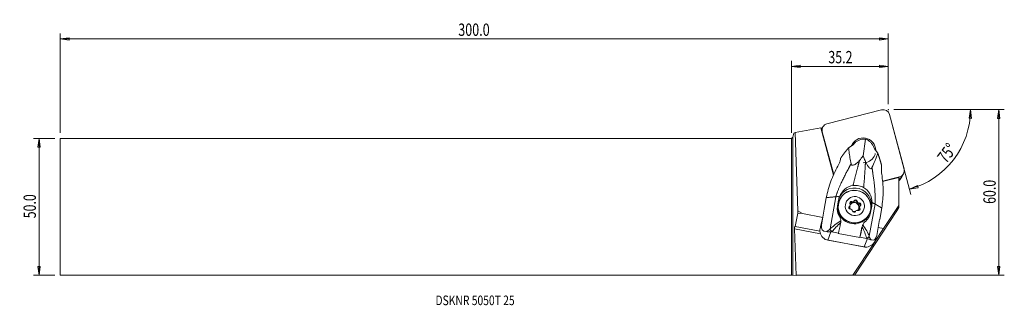
# Model space of a CAD drawing. Units: millimetres. Extents: x -281 to 77, y -36 to 68.
import ezdxf

# ---------------------------------------------------------------- set-up
doc = ezdxf.new("R2010")
doc.units = ezdxf.units.MM
doc.layers.get('0').update_dxf_attribs({"linetype": 'CONTINUOUS'})
for name, color, linetype in [('1', 4, 'CONTINUOUS'), ('2', 7, 'CONTINUOUS'), ('SK1', 4, 'CONTINUOUS'), ('SK2', 7, 'CONTINUOUS'), ('SK6', 5, 'CONTINUOUS')]:
    doc.layers.add(name, color=color, linetype=linetype)
doc.styles.add('iso_b_vert', font='simplex.shx')
doc.dimstyles.get("Standard").update_dxf_attribs({"dimtxt": 0.18, "dimasz": 0.18, "dimexe": 0.18, "dimexo": 0.0625, "dimgap": 0.09, "dimtad": 1, "dimzin": 0, "dimdsep": 52, "dimtxsty": 'Standard', "dimcen": 0.09, "dimadec": 0, "dimazin": 0, "dimtfac": 1, "dimtdec": 4, "dimtofl": 0, "dimtmove": 0, "dimatfit": 3, "dimfxl": 1, "dimtolj": 1, "dimtzin": 0, "dimarcsym": 0})

# ---------------------------------------------------------------- blocks, each defined once
blk = doc.blocks.new('DimnDraft3D1')
at = {"layer": '2', "lineweight": 13}
for p, q in [((37.245018, 35.425), (67.200862, 35.425)), ((65.200862, 35.425), (64.698972, 32.262175)), ((65.534672, 32.24005), (64.698972, 32.262175)), ((65.200862, 35.425), (65.534672, 32.24005)), ((36.682004, 30.062097), (43.515799, 4.558025)), ((42.998161, 6.489877), (45.923314, 7.793264)), ((45.923314, 7.793264), (46.160986, 6.991768)), ((42.998161, 6.489877), (46.160986, 6.991768))]:
    blk.add_line(p, q, dxfattribs=at)
blk.add_arc((35.245018, 35.425), 29.955844, 285, 0, dxfattribs=at)
at = {"layer": '2', "lineweight": 18, "insert": (56.341042, 15.558033), "char_height": 4.5, "attachment_point": 7, "rotation": 52.5, "line_spacing_factor": 1.084337, "style": 'iso_b_vert'}
blk.add_mtext('\\W0.7399;75%%d', dxfattribs=at)
blk = doc.blocks.new('DimnDraft3D2')
at = {"layer": 'SK2', "lineweight": 13}
for p, q in [((-268.104982, 24.925), (-275.854982, 24.925)), ((-273.854982, 24.925), (-274.272978, 21.749998)), ((-273.436985, 21.750002), (-274.272978, 21.749998)), ((-273.854982, -24.925), (-273.854982, 24.925)), ((-273.854982, 24.925), (-273.436985, 21.750002)), ((-268.104982, -24.925), (-275.854982, -24.925)), ((-274.272978, -21.750002), (-273.436985, -21.749998)), ((-273.854982, -24.925), (-274.272978, -21.750002)), ((-273.854982, -24.925), (-273.436985, -21.749998))]:
    blk.add_line(p, q, dxfattribs=at)
at = {"layer": 'SK2', "lineweight": 18, "insert": (-274.979982, -4.156579), "char_height": 4.5, "attachment_point": 7, "rotation": 90, "line_spacing_factor": 1.084337, "style": 'iso_b_vert'}
blk.add_mtext('\\W0.7346;50.0', dxfattribs=at)
blk = doc.blocks.new('_CLOSED')
at = {"lineweight": -2}
for p, q in [((-1, 0.166667), (0, 0)), ((-1, 0.166667), (-1, -0.166667)), ((0, 0), (-1, -0.166667)), ((0, 0), (-1, 0))]:
    blk.add_line(p, q, dxfattribs=at)
blk = doc.blocks.new('DimnDraft3D3')
at = {"layer": '2', "lineweight": 13}
for p, q in [((37.245018, 35.425), (77.495018, 35.425)), ((75.495018, 35.425), (75.077022, 32.249998)), ((75.495018, -24.925), (75.495018, 35.425)), ((75.495018, 35.425), (75.913015, 32.250002)), ((75.913015, 32.250002), (75.077022, 32.249998)), ((2, -24.925), (77.495018, -24.925)), ((75.077022, -21.750002), (75.913015, -21.749998)), ((75.495018, -24.925), (75.077022, -21.750002)), ((75.495018, -24.925), (75.913015, -21.749998))]:
    blk.add_line(p, q, dxfattribs=at)
at = {"layer": '2', "lineweight": 18, "insert": (74.370018, 1.093421), "char_height": 4.5, "attachment_point": 7, "rotation": 90, "line_spacing_factor": 1.084337, "style": 'iso_b_vert'}
blk.add_mtext('\\W0.7346;60.0', dxfattribs=at)
blk = doc.blocks.new('DimnDraft3D4')
at = {"layer": '2', "lineweight": 13}
for p, q in [((0, 26.925), (0, 53.175)), ((0, 51.175), (3.174998, 51.592997)), ((0, 51.175), (35.245018, 51.175)), ((0, 51.175), (3.175002, 50.757003)), ((3.174998, 51.592997), (3.175002, 50.757003)), ((35.245018, 51.175), (32.070017, 51.592997)), ((32.07002, 50.757003), (32.070017, 51.592997)), ((35.245018, 51.175), (32.07002, 50.757003)), ((35.245018, 37.425), (35.245018, 53.175))]:
    blk.add_line(p, q, dxfattribs=at)
at = {"layer": '2', "lineweight": 18, "insert": (13.46593, 52.3), "char_height": 4.5, "attachment_point": 7, "line_spacing_factor": 1.084337, "style": 'iso_b_vert'}
blk.add_mtext('\\W0.7346;35.2', dxfattribs=at)
blk = doc.blocks.new('DimnDraft3D5')
at = {"layer": 'SK2', "lineweight": 13}
for p, q in [((-266.104982, 26.925), (-266.104982, 63.175)), ((-266.104982, 61.175), (-262.929983, 61.592997)), ((35.245018, 61.175), (-266.104982, 61.175)), ((-266.104982, 61.175), (-262.92998, 60.757003)), ((-262.929983, 61.592997), (-262.92998, 60.757003)), ((35.245018, 61.175), (32.070017, 61.592997)), ((32.07002, 60.757003), (32.070017, 61.592997)), ((35.245018, 61.175), (32.07002, 60.757003)), ((35.245018, 37.425), (35.245018, 63.175))]:
    blk.add_line(p, q, dxfattribs=at)
at = {"layer": 'SK2', "lineweight": 18, "insert": (-121.26814, 62.3), "char_height": 4.5, "attachment_point": 7, "line_spacing_factor": 1.084337, "style": 'iso_b_vert'}
blk.add_mtext('\\W0.7468;300.0', dxfattribs=at)

msp = doc.modelspace()

# ---------------------------------------------------------------- linework, layer by layer
at = {"layer": '1', "lineweight": 18}
for p, q in [((32.813, 35.351), (12.928, 30.255)), ((41.032, 13.826), (35.72, 33.651)), ((1.406, 27.153), (10.731, 28.847)), ((10.731, 28.847), (15.28, 11.569)), ((10.731, 28.847), (10.867, 28.798)), ((11.135, 27.779), (10.867, 28.798)), ((11.479, 29.158), (10.993, 28.316)), ((0.5, 25.425), (0, 24.925)), ((0.875, 26.824), (0.5, 25.425)), ((0.5, 25.425), (0.5, -24.927)), ((0.875, 26.824), (1.406, 27.153)), ((2.374, -1.48), (1.406, 27.153)), ((11.247, 27.38), (11.222, 27.336)), ((11.247, 27.38), (15.408, 11.852)), ((0, 24.925), (0, -24.925)), ((22.513, 22.616), (20.843, 21.559)), ((26.165, 18.63), (26.912, 24.696)), ((31.428, 19.595), (30.229, 21.185)), ((15.357, 11.74), (13.859, 17.43)), ((33.185, 9.37), (39.351, 10.951)), ((39.094, 10.83), (33.192, 9.318)), ((39.094, 10.504), (39.351, 10.951)), ((39.094, 10.83), (39.094, 10.71)), ((39.732, 10.198), (40.173, 10.962)), ((40.217, 11.036), (40.8, 12.047)), ((39.094, 10.71), (33.206, 9.201)), ((39.094, 0.472), (39.094, 10.71)), ((14.085, -8.031), (16.178, 3.699)), ((12.69, 3.35), (11.943, -0.836)), ((16.763, 0.216), (17.173, 2.512)), ((17.796, 3.091), (17.612, 2.773)), ((20.989, -0.122), (21.162, 0.177)), ((21.173, 0.082), (21.346, 0.381)), ((21.852, 1.602), (22.024, 1.902)), ((22.7, 1.874), (22.872, 2.173)), ((23.792, 1.708), (23.964, 2.007)), ((24.497, 1.112), (24.67, 1.411)), ((24.858, 0.184), (24.685, -0.115)), ((28.337, -10.675), (30.43, 1.054)), ((29.252, 0.271), (28.842, -2.025)), ((29.252, 0.271), (29.026, -0.318)), ((39.094, 0.472), (33.527, -7.929)), ((39.094, 0.472), (39.094, -0.26)), ((1.37, -7.129), (2.374, -2.263)), ((2.374, -1.48), (2.374, -2.263)), ((4.081, -2.465), (2.374, -1.48)), ((2.374, -2.263), (4.081, -2.465)), ((11.432, -3.829), (4.081, -2.465)), ((11.978, -0.825), (10.927, -6.718)), ((11.461, -3.704), (11.972, -0.842)), ((11.943, -0.836), (11.978, -0.825)), ((11.972, -0.842), (11.943, -0.836)), ((11.978, -0.825), (11.972, -0.842)), ((23.04, -24.707), (38.399, -1.463)), ((23.332, -1.608), (23.273, -1.71)), ((23.281, -1.697), (23.314, -1.641)), ((24.709, -0.812), (24.881, -0.513)), ((28.004, -3.227), (28.188, -2.909)), ((28.004, -3.227), (28.004, -3.227)), ((28.62, -2.603), (29.026, -0.318)), ((28.842, -2.025), (28.62, -2.603)), ((32.879, -0.396), (32.132, -4.582)), ((38.399, -1.463), (39.094, -0.26)), ((1.318, -7.148), (1.37, -7.129)), ((10.362, -8.826), (1.318, -7.148)), ((10.361, -8.798), (1.37, -7.129)), ((10.927, -6.718), (10.482, -7.877)), ((11.461, -3.704), (10.64, -7.194)), ((25.976, -6.604), (25.635, -7.49)), ((31.058, -10.453), (32.11, -4.56)), ((32.107, -4.577), (32.132, -4.582)), ((32.11, -4.56), (32.132, -4.582)), ((10.538, -9.777), (1.135, -8.033)), ((1.707, -24.947), (1.135, -8.033)), ((14.398, -9.109), (13.254, -12.089)), ((14.734, -9.143), (17.109, -9.584)), ((17.109, -9.584), (17.066, -9.695)), ((17.066, -9.695), (24.922, -11.152)), ((25.461, -8.118), (24.922, -11.152)), ((25.787, -7.268), (25.461, -8.118)), ((30.522, -12.538), (33.527, -7.929)), ((33.527, -7.929), (31.573, -7.566)), ((12.859, -12.041), (26.88, -14.642)), ((26.511, -14.549), (13.254, -12.089)), ((22.314, -24.94), (29.973, -13.383)), ((24.965, -11.042), (24.922, -11.152)), ((24.965, -11.042), (27.339, -11.482)), ((27.655, -11.568), (26.511, -14.549)), ((29.973, -13.383), (29.833, -13.357)), ((30.507, -12.563), (30.326, -12.53)), ((30.522, -12.538), (30.337, -12.504)), ((30.374, -12.412), (30.895, -11.054)), ((30.507, -12.563), (30.522, -12.538)), ((0.5, -24.927), (0, -24.925)), ((0.5, -24.927), (1.707, -24.947)), ((22.314, -24.94), (1.707, -24.947)), ((22.314, -24.94), (23.04, -24.707))]:
    msp.add_line(p, q, dxfattribs=at)
for centre, major_axis, ratio, start_param, end_param in [((33.426, 33.063), (-2.062, 1.19), 0.989133, -2.3616577, -0.7908614), ((13.541, 27.968), (-2.062, 1.19), 0.989133, -0.7908614, 0.779935), ((26.14, 20.603), (3.949, -2.28), 0.989133, 0.5227013, -2.977033), ((25.556, 19.592), (3.949, -2.28), 0.989133, 2.5854593, 3.0118324), ((25.365, 19.262), (-4.114, 2.375), 0.989133, -0.6202414, -0.553188), ((26.474, 21.142), (-4.359, -0.179), 0.817299, -1.704854, -1.3090227), ((26.474, 21.142), (-3.101, 2.807), 0.804696, -1.4515153, -1.055684), ((26.14, 20.603), (3.949, -2.28), 0.989133, -1.0519158, 0), ((26.14, 20.603), (3.949, -2.28), 0.989133, 0, 0.2578258), ((38.155, 12.227), (2.062, -1.19), 0.989133, -0.6453665, -0.0000147), ((38.111, 12.152), (-2.062, 1.191), 0.989133, 2.5164502, 3.141578), ((38.738, 13.238), (-2.062, 1.19), 0.989133, 2.3507313, -2.3616577), ((22.986, 0.803), (-5.433, 2.881), 0.986566, -2.8335529, 0.1036399), ((37.67, 11.388), (-2.062, 1.191), 0.989133, 2.7327539, 3.141578), ((22.808, -0.227), (5.196, -3), 0.989133, 3.141557, -1.0519159), ((21.499, -0.281), (-0.494, 0.285), 0.989133, -0.4172181, 2.151621), ((20.593, 0.417), (0.58, -0.335), 0.989133, -0.4172181, 0.0000205), ((22.867, -0.125), (1.472, -0.85), 0.989133, 3.1043487, -2.4474343), ((20.766, 0.716), (0.58, -0.335), 0.989133, -0.4172181, 0.2972529), ((21.796, 1.386), (-0.494, 0.285), 0.989133, -1.4644157, 1.1044234), ((22.929, -0.017), (1.472, -0.85), 0.989133, -2.7479478, -2.0996996), ((21.624, 1.087), (-0.494, 0.285), 0.989133, -1.4644157, -0.311408), ((20.766, 0.716), (0.58, -0.335), 0.989133, 0.3899524, 1.1044234), ((22.867, -0.125), (1.472, -0.85), 0.989133, 0.0371726, 3.1043487), ((22.929, -0.017), (1.472, -0.85), 0.989133, 0, -3.1045182), ((22.119, 2.209), (0.58, -0.335), 0.989133, -1.4644157, -0.0000026), ((22.292, 2.508), (0.58, -0.335), 0.989133, -1.4644157, -0.7499447), ((22.292, 2.508), (0.58, -0.335), 0.989133, -0.6572452, 0.0572259), ((23.227, 1.65), (-0.494, 0.285), 0.989133, -2.5116132, -0.084421), ((23.399, 1.95), (-0.494, 0.285), 0.989133, -2.5116132, 0.0572259), ((24.456, 1.775), (0.58, -0.335), 0.989133, -2.5116132, -0.9899717), ((24.628, 2.074), (0.58, -0.335), 0.989133, -2.5116132, -1.7971422), ((24.628, 2.074), (0.58, -0.335), 0.989133, -1.7044427, -0.9899717), ((24.532, 0.547), (-0.494, 0.285), 0.989133, -2.8301438, -0.9899717), ((24.705, 0.846), (-0.494, 0.285), 0.989133, 2.7243745, -0.9899717), ((25.438, -0.151), (0.58, -0.335), 0.989133, 2.7243745, -2.8443398), ((21.326, -0.581), (-0.494, 0.285), 0.989133, -0.4172181, -0.311414), ((21.576, -1.51), (0.58, -0.335), 0.989133, 1.4371499, 2.151621), ((21.576, -1.51), (0.58, -0.335), 0.989133, 0.6299794, 1.3444504), ((22.805, -1.385), (-0.494, 0.285), 0.989133, 0.6299794, -3.0843668), ((22.929, -0.017), (1.472, -0.85), 0.989133, -1.453317, -1.0519161), ((22.808, -0.227), (5.196, -3), 0.989133, -1.0519159, 0), ((22.929, -0.017), (1.472, -0.85), 0.989133, -1.0519161, -0.8325578), ((23.912, -1.943), (0.58, -0.335), 0.989133, 2.4843475, -3.0843668), ((23.912, -1.943), (0.58, -0.335), 0.989133, 1.677177, 2.391648), ((22.929, -0.017), (1.472, -0.85), 0.989133, -0.3308844, 0), ((24.408, -0.821), (-0.494, 0.285), 0.989133, 1.677177, -2.0371693), ((25.266, -0.45), (0.58, -0.335), 0.989133, -3.1415722, -2.0371693), ((24.235, -1.12), (-0.494, 0.285), 0.989133, -2.8301785, -2.0371693), ((25.438, -0.151), (0.58, -0.335), 0.989133, -2.7516403, -2.0371693), ((1.345, -7.959), (-0.009, 0.814), 0.259855, 0.0879457, 1.658742), ((15.14, -5.336), (-3.912, -2.976), 0.564387, -0.550128, 0.5675595), ((17.889, -4.186), (1.277, 6.883), 0.04953, -2.4631084, -1.7998786), ((13.85, -8.695), (-2.19, 2.738), 0.993026, 0.9272487, 2.1757168), ((9.905, -12.713), (1.459, 7.866), 0.04953, 0.8022734, 0.917828), ((13.345, -3.288), (-1.543, -5.812), 0.470683, 0.3209999, 0.7513631), ((14.959, -8.248), (0.748, -0.664), 0.69282, -2.4945966, -1.139918), ((14.219, -3.505), (-1.697, -6.802), 0.411064, 0.7036115, 0.740642), ((25.745, -5.644), (1.277, 6.883), 0.04953, -2.4631084, -1.7998786), ((28.898, -8.755), (-3.092, 1.64), 0.986566, 0.1194846, 0.3080397), ((27.406, -10.558), (0.963, 0.268), 0.726272, -1.8781176, -0.523439), ((30.346, -6.442), (-0.688, -5.973), 0.372231, -0.7411229, -0.3107597), ((28.397, -7.795), (-1.595, 4.266), 0.519679, 2.7446809, -2.4208169), ((11.143, -15.746), (-3.553, -2.841), 0.672481, -2.6150411, -2.5037011), ((27.107, -11.154), (-2.19, 2.738), 0.993026, 2.3983968, -2.6363205), ((29.414, -6.324), (-0.889, -6.953), 0.312387, -0.7330937, -0.6960633), ((30.032, -13.281), (-0.479, -0.725), 0.008261, 1.4352469, 3.0060432), ((24.4, -18.205), (-3.553, -2.841), 0.672481, -2.7263811, -2.6150411)]:
    msp.add_ellipse(centre, major_axis=major_axis, ratio=ratio, start_param=start_param, end_param=end_param, dxfattribs=at)
for centre, major_axis in [((22.992, 0.091), (-5.196, 3)), ((22.992, 0.091), (-5.162, 2.98)), ((23.102, 0.282), (-3.031, 1.75))]:
    msp.add_ellipse(centre, major_axis=major_axis, ratio=0.989133, dxfattribs=at)
for points, weights, knots in [([(20.843, 21.559), (20.757, 21.459), (20.08, 20.664), (19.057, 19.352), (18.239, 18.205), (17.9, 17.69)], [1.01762919296, 1.01767843505, 1.01806418306, 1.01859648749, 1.01902613006, 1.01924252099], [0, 0, 0, 0, 0.0803615, 0.6368523, 1, 1, 1, 1]), ([(32.846, 14.917), (32.706, 15.521), (32.337, 16.888), (31.833, 18.484), (31.474, 19.471), (31.428, 19.595)], [1.0192425206, 1.01902612985, 1.01859648737, 1.01806418111, 1.01767843063, 1.01762918625], [0, 0, 0, 0, 0.3631462, 0.9196351, 1, 1, 1, 1]), ([(16.178, 3.699), (16.534, 5.029), (18.234, 9.246), (20.806, 14.017), (21.713, 15.698)], [1.02609574526, 1.02579923596, 1.02388785778, 1.02114228822, 1.02025357652], [0, 0, 0, 0, 0.5574122, 1, 1, 1, 1]), ([(22.435, 7.783), (22.569, 8.336), (23.337, 11.441), (24.269, 14.954), (24.759, 16.816), (24.779, 16.892)], [1.02426270643, 1.02399541235, 1.02244297574, 1.02043217368, 1.01956281723, 1.01952794425], [0, 0, 0, 0, 0.1782356, 0.9658844, 1, 1, 1, 1]), ([(26.283, 7.069), (26.341, 7.636), (26.645, 10.827), (26.859, 14.473), (26.958, 16.408), (26.962, 16.487)], [1.02426270643, 1.02399541235, 1.02244297574, 1.02043217368, 1.01956281723, 1.01952794426], [0, 0, 0, 0, 0.1782356, 0.9658844, 1, 1, 1, 1]), ([(30.43, 1.054), (30.558, 2.427), (30.473, 6.975), (29.64, 12.378), (29.333, 14.284)], [1.02609574526, 1.02579923596, 1.02388785778, 1.02114228822, 1.02025357653], [0, 0, 0, 0, 0.5574122, 1, 1, 1, 1])]:
    msp.add_rational_spline(points, weights, degree=3, knots=knots, dxfattribs=at)
for points, knots in [([(20.843, 21.559), (20.865, 21.07), (20.912, 20.59), (21.066, 19.367), (21.176, 18.625), (21.438, 17.159), (21.588, 16.433), (21.713, 15.698)], [0, 0, 0, 0, 0.2412318, 0.2412318, 0.6205464, 0.6205464, 1, 1, 1, 1]), ([(25.205, 24.537), (25.044, 24.481), (24.884, 24.419), (24.38, 24.201), (24.038, 24.018), (23.421, 23.6), (23.138, 23.361), (22.907, 23.113), (22.756, 22.951), (22.624, 22.784), (22.513, 22.616)], [0, 0, 0, 0, 0.1471399, 0.1471399, 0.4683489, 0.4683489, 0.791093, 0.791093, 0.791093, 1, 1, 1, 1]), ([(30.229, 21.185), (30.136, 21.509), (29.992, 21.857), (29.628, 22.509), (29.412, 22.823), (28.946, 23.388), (28.693, 23.648), (28.406, 23.903), (28.377, 23.929), (28.348, 23.954)], [0, 0, 0, 0, 0.3446804, 0.3446804, 0.6622997, 0.6622997, 0.966309, 0.966309, 1, 1, 1, 1]), ([(24.779, 16.892), (25.24, 17.417), (25.669, 17.95), (26.096, 18.534), (26.13, 18.582), (26.165, 18.63)], [0, 0, 0, 0, 0.9176545, 0.9176545, 1, 1, 1, 1]), ([(26.165, 18.63), (26.231, 18.428), (26.299, 18.226), (26.547, 17.515), (26.746, 17.002), (26.962, 16.487)], [0, 0, 0, 0, 0.2864139, 0.2864139, 1, 1, 1, 1]), ([(29.333, 14.284), (29.697, 15.155), (30.094, 15.995), (30.626, 17.316), (30.8, 17.759), (31.134, 18.658), (31.291, 19.118), (31.428, 19.595)], [0, 0, 0, 0, 0.4998422, 0.4998422, 0.7498022, 0.7498022, 1, 1, 1, 1]), ([(12.69, 3.35), (13.118, 5.383), (13.619, 7.389), (15.046, 11.232), (15.95, 13.079), (16.959, 14.886)], [0, 0, 0, 0, 0.5, 0.5, 1, 1, 1, 1]), ([(17.751, 16.92), (17.688, 16.569), (17.566, 16.182), (17.403, 15.792), (17.278, 15.492), (17.126, 15.186), (16.959, 14.886)], [0, 0, 0, 0, 0.5671158, 0.5671158, 0.5671158, 1, 1, 1, 1]), ([(21.713, 15.698), (21.72, 15.577), (21.747, 15.462), (21.845, 15.313), (21.892, 15.266), (22.005, 15.201), (22.069, 15.179), (22.215, 15.161), (22.299, 15.163), (22.485, 15.192), (22.591, 15.223), (22.851, 15.32), (23.006, 15.398), (23.424, 15.644), (23.675, 15.833), (24.229, 16.302), (24.519, 16.595), (24.779, 16.892)], [0, 0, 0, 0, 0.1305306, 0.1305306, 0.2030875, 0.2030875, 0.2644427, 0.2644427, 0.3260699, 0.3260699, 0.3976677, 0.3976677, 0.5068751, 0.5068751, 0.7111001, 0.7111001, 1, 1, 1, 1]), ([(26.962, 16.487), (27.234, 15.837), (27.568, 15.16), (28.308, 14.25), (28.632, 13.957), (29.141, 13.879), (29.267, 14.067), (29.333, 14.284)], [0, 0, 0, 0, 0.5, 0.5, 0.75, 0.75, 1, 1, 1, 1]), ([(32.867, 11.934), (32.797, 12.379), (32.751, 12.827), (32.729, 13.558), (32.738, 13.862), (32.768, 14.134)], [0, 0, 0, 0, 0.5678005, 0.5678005, 1, 1, 1, 1]), ([(32.867, 11.934), (33.187, 9.881), (33.396, 7.828), (33.404, 3.718), (33.18, 1.661), (32.879, -0.396)], [0, 0, 0, 0, 0.5, 0.5, 1, 1, 1, 1]), ([(17.513, 3.702), (17.928, 4.752), (18.597, 5.671), (20.277, 7.111), (21.323, 7.638), (22.435, 7.783)], [0, 0, 0, 0, 0.5, 0.5, 1, 1, 1, 1]), ([(22.435, 7.783), (22.797, 7.831), (23.165, 7.847), (23.872, 7.815), (24.213, 7.772), (24.847, 7.64), (25.142, 7.556), (25.722, 7.346), (26.008, 7.218), (26.283, 7.069)], [0, 0, 0, 0, 0.2774745, 0.2774745, 0.5353189, 0.5353189, 0.7650233, 0.7650233, 1, 1, 1, 1]), ([(17.532, -3.56), (17.703, -3.822), (17.834, -4.128), (17.959, -4.645), (17.988, -4.851), (17.996, -5.057)], [0, 0, 0, 0, 0.6179591, 0.6179591, 1, 1, 1, 1]), ([(21.981, -0.985), (21.989, -0.992), (21.998, -0.998), (22.013, -1.012), (22.021, -1.019), (22.029, -1.025)], [0, 0, 0, 0, 0.4999983, 0.5019123, 1, 1, 1, 1]), ([(17.996, -5.057), (18.003, -5.224), (17.993, -5.4), (17.964, -5.621), (17.956, -5.675), (17.946, -5.729)], [0, 0, 0, 0, 0.7567957, 0.7567957, 1, 1, 1, 1]), ([(25.804, -7.187), (25.839, -7.026), (25.884, -6.859), (25.959, -6.647), (25.979, -6.594), (26, -6.542)], [0, 0, 0, 0, 0.7487816, 0.7487816, 1, 1, 1, 1]), ([(26, -6.542), (26.041, -6.44), (26.088, -6.34), (26.299, -5.942), (26.51, -5.667), (26.803, -5.396), (26.861, -5.347), (26.92, -5.302)], [0, 0, 0, 0, 0.2042022, 0.2042022, 0.849676, 0.849676, 1, 1, 1, 1]), ([(14.398, -9.109), (13.982, -9.094), (13.676, -9.077), (13.159, -9.054), (12.945, -9.047), (12.744, -9.032)], [0, 0, 0, 0, 0.5, 0.5, 1, 1, 1, 1]), ([(14.734, -9.143), (14.662, -9.13), (14.587, -9.121), (14.477, -9.112), (14.437, -9.11), (14.398, -9.109)], [0, 0, 0, 0, 0.6330564, 0.6330564, 1, 1, 1, 1]), ([(27.655, -11.568), (27.596, -11.547), (27.532, -11.527), (27.423, -11.499), (27.381, -11.49), (27.339, -11.482)], [0, 0, 0, 0, 0.6346095, 0.6346095, 1, 1, 1, 1]), ([(29.011, -12.05), (28.859, -12), (28.699, -11.937), (28.284, -11.787), (28.028, -11.7), (27.655, -11.568)], [0, 0, 0, 0, 0.5, 0.5, 1, 1, 1, 1])]:
    msp.add_open_spline(points, degree=3, knots=knots, dxfattribs=at)
for points, degree in [([(17.751, 16.92), (17.798, 17.177), (17.847, 17.434), (17.899, 17.69)], 3), ([(32.846, 14.916), (32.824, 14.655), (32.797, 14.394), (32.768, 14.134)], 3), ([(16.178, 3.699), (12.69, 3.35)], 1), ([(17.513, 3.702), (16.964, 3.733), (16.507, 3.732), (16.178, 3.699)], 3), ([(17.513, 3.702), (17.362, 3.318), (17.245, 2.915), (17.173, 2.512)], 3), ([(26.283, 7.069), (28.268, 5.999), (29.331, 3.755), (29.356, 1.505)], 3), ([(17.532, -3.56), (16.821, -2.465), (16.516, -1.172), (16.763, 0.216)], 3), ([(21.428, 0.624), (21.425, 0.604), (21.421, 0.584), (21.418, 0.564)], 3), ([(22.549, 1.892), (22.54, 1.888), (22.52, 1.881), (22.501, 1.875), (22.491, 1.872)], 3), ([(24.223, 1.55), (24.207, 1.564), (24.191, 1.577), (24.175, 1.59)], 3), ([(24.786, 0.001), (24.776, -0.059)], 1), ([(29.356, 1.505), (29.358, 1.093), (29.324, 0.674), (29.252, 0.271)], 3), ([(30.43, 1.054), (31.654, 0.329), (32.879, -0.396)], 2), ([(23.713, -1.307), (23.655, -1.327)], 1), ([(28.842, -2.025), (28.594, -3.414), (27.918, -4.524), (26.92, -5.302)], 3), ([(14.085, -8.031), (14.995, -7.149), (16.46, -6.098), (17.996, -5.057)], 3), ([(17.946, -5.729), (16.738, -6.899), (15.598, -8.052), (14.854, -8.996)], 3), ([(17.946, -5.729), (17.941, -5.756), (17.936, -5.783), (17.931, -5.811)], 3), ([(26, -6.542), (27.031, -8.058), (27.943, -9.553), (28.337, -10.675)], 3), ([(10.482, -7.877), (10.418, -8.163), (10.373, -8.47), (10.361, -8.791)], 3), ([(25.804, -7.187), (25.798, -7.214), (25.792, -7.241), (25.787, -7.268)], 3), ([(27.3, -11.306), (27.064, -10.179), (26.482, -8.707), (25.804, -7.187)], 3), ([(30.374, -12.411), (30.363, -12.44), (30.351, -12.469), (30.34, -12.498)], 3)]:
    msp.add_open_spline(points, degree=degree, dxfattribs=at)
msp.add_rational_spline([(29.356, 1.505), (30.078, 1.263), (30.43, 1.054)], [0.94956235729, 0.967780772402, 1.02609574526], degree=2, dxfattribs=at)
at = {"layer": '2', "lineweight": 18}
msp.add_point((35.245, 35.425), dxfattribs=at)
at = {"layer": 'SK1', "lineweight": 18}
for p, q in [((-266.105, 24.925), (-266.105, -24.925)), ((0, 24.925), (-266.105, 24.925)), ((0, 24.925), (0, -24.925)), ((-266.105, -24.925), (0, -24.925))]:
    msp.add_line(p, q, dxfattribs=at)

# ---------------------------------------------------------------- texts
at = {"layer": 'SK6', "lineweight": 18, "insert": (-129.555, -35.811), "char_height": 3.5, "attachment_point": 7, "line_spacing_factor": 1.084337, "style": 'iso_b_vert'}
msp.add_mtext('\\W0.7875;DSKNR 5050T 25', dxfattribs=at)

# ---------------------------------------------------------------- dimensions: what is measured, and where the dimension line sits
at = {"layer": '2', "lineweight": 13}
dim = msp.add_linear_dim(base=(35.24502, 51.175), p1=(0, 26.925), p2=(35.24502, 37.425), dimstyle='Standard', override={"dimtxt": 4.5, "dimasz": 3.175, "dimexe": 2, "dimexo": 2, "dimgap": 2.25, "dimtad": 1, "dimtih": 0, "dimzin": 8, "dimpost": '<>', "dimtxsty": 'iso_b_vert', "dimblk1": 'CLOSED', "dimblk2": 'CLOSED', "dimsah": 1, "dimclrd": 2, "dimclre": 2, "dimclrt": 7, "dimtofl": 1, "dimtmove": 0}, dxfattribs=at)
dim.commit()
dim.dimension.update_dxf_attribs({"geometry": 'DimnDraft3D4', "text_midpoint": (12.34093, 51.175)})
dim = msp.add_linear_dim(base=(75.495, 35.425), p1=(2, -24.925), p2=(37.245, 35.425), angle=90, dimstyle='Standard', override={"dimtxt": 4.5, "dimasz": 3.175, "dimexe": 2, "dimexo": 2, "dimgap": 2.25, "dimtad": 1, "dimtih": 0, "dimtoh": 0, "dimzin": 8, "dimpost": '<>', "dimtxsty": 'iso_b_vert', "dimblk1": 'CLOSED', "dimblk2": 'CLOSED', "dimsah": 1, "dimclrd": 2, "dimclre": 2, "dimclrt": 7, "dimtofl": 1, "dimtmove": 0}, dxfattribs=at)
dim.commit()
dim.dimension.update_dxf_attribs({"geometry": 'DimnDraft3D3', "text_midpoint": (75.495, -0.032)})
dim = msp.add_angular_dim_2l(base=(59.011, 17.189), line1=((35.245, 35.425), (36.164, 31.994)), line2=((30.482, 35.425), (35.245, 35.425)), dimstyle='Standard', override={"dimpost": '<>'}, dxfattribs=at)
dim.commit()
dim.dimension.update_dxf_attribs({"geometry": 'DimnDraft3D1', "text_midpoint": (55.44, 19.928)})
at = {"layer": 'SK2', "lineweight": 13}
dim = msp.add_linear_dim(base=(-266.105, 61.175), p1=(35.245, 37.425), p2=(-266.105, 26.925), dimstyle='Standard', override={"dimtxt": 4.5, "dimasz": 3.175, "dimexe": 2, "dimexo": 2, "dimgap": 2.25, "dimtad": 1, "dimtih": 0, "dimzin": 8, "dimpost": '<>', "dimtxsty": 'iso_b_vert', "dimblk1": 'CLOSED', "dimblk2": 'CLOSED', "dimsah": 1, "dimclrd": 2, "dimclre": 2, "dimclrt": 7, "dimtofl": 1, "dimtmove": 0}, dxfattribs=at)
dim.commit()
dim.dimension.update_dxf_attribs({"geometry": 'DimnDraft3D5', "text_midpoint": (-122.393, 61.175)})
dim = msp.add_linear_dim(base=(-273.855, 24.925), p1=(-268.105, -24.925), p2=(-268.105, 24.925), angle=90, dimstyle='Standard', override={"dimtxt": 4.5, "dimasz": 3.175, "dimexe": 2, "dimexo": 2, "dimgap": 2.25, "dimtad": 1, "dimtih": 0, "dimtoh": 0, "dimzin": 8, "dimpost": '<>', "dimtxsty": 'iso_b_vert', "dimblk1": 'CLOSED', "dimblk2": 'CLOSED', "dimsah": 1, "dimclrd": 2, "dimclre": 2, "dimclrt": 7, "dimtofl": 1, "dimtmove": 0}, dxfattribs=at)
dim.commit()
dim.dimension.update_dxf_attribs({"geometry": 'DimnDraft3D2', "text_midpoint": (-273.855, -5.282)})

doc.saveas('drawing.dxf')
